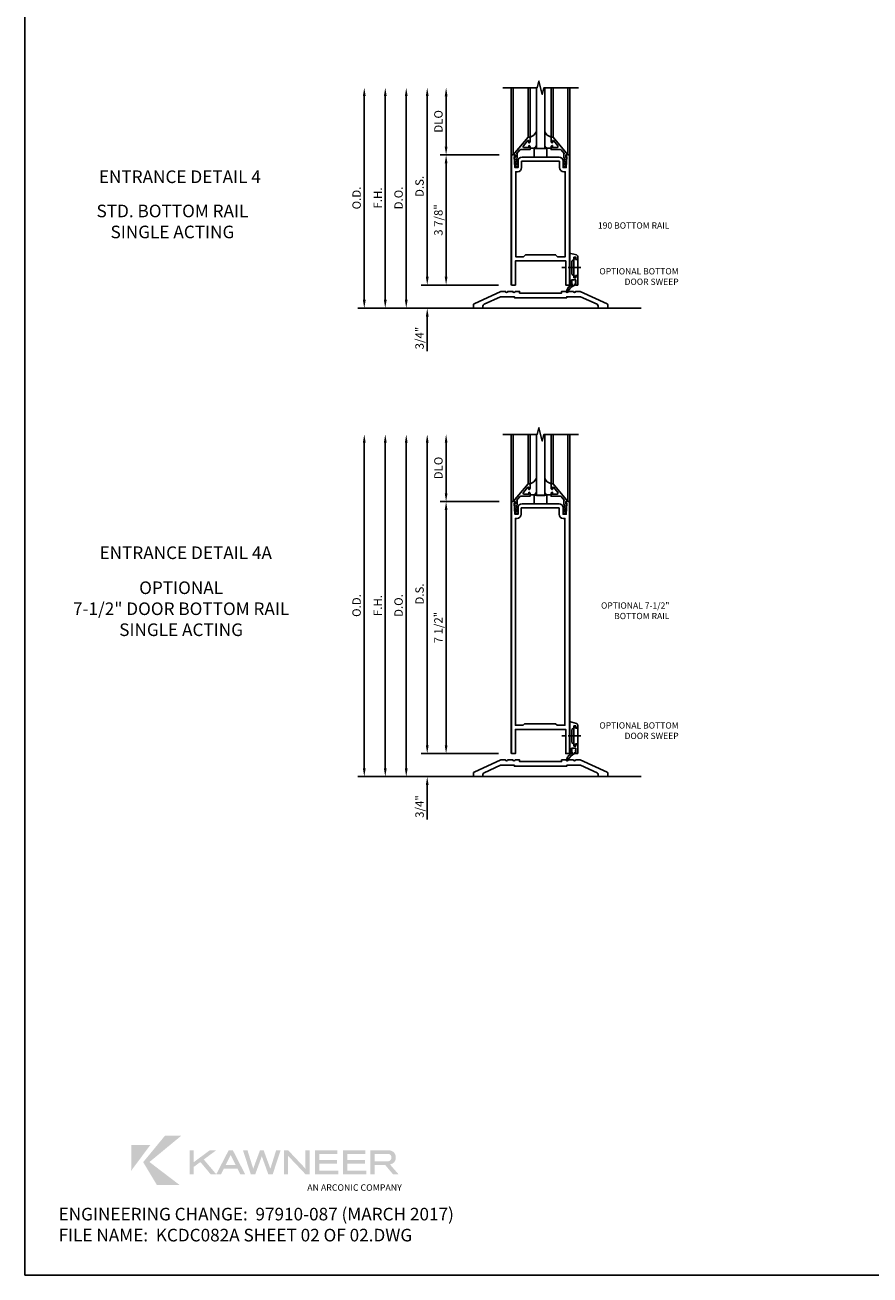
# Model space of a CAD drawing. Extents: x -2 to 114, y 0 to 73.
# Drawn here: x -2 to 23, y 0 to 37 of the extents above; entities that cross this region are included whole.
import ezdxf
from ezdxf.enums import TextEntityAlignment as Align

# ---------------------------------------------------------------- set-up
doc = ezdxf.new("R2010")
doc.units = 0
doc.header["$LTSCALE"] = 0.5
doc.header["$MEASUREMENT"] = 0
doc.linetypes.add('CENTER', pattern=[2, 1.25, -0.25, 0.25, -0.25])
doc.linetypes.add('CENTER2', pattern=[1.125, 0.75, -0.125, 0.125, -0.125])
doc.layers.get('0').update_dxf_attribs({"color": 4, "linetype": 'CONTINUOUS'})
for name, color, linetype in [('CENTER', 1, 'CENTER'), ('DIME', 2, 'CONTINUOUS'), ('FORMAT', 7, 'CONTINUOUS'), ('Kawneer Logo-English', 7, 'CONTINUOUS'), ('TEXT', 3, 'CONTINUOUS')]:
    doc.layers.add(name, color=color, linetype=linetype)
doc.styles.get("Standard").update_dxf_attribs({"font": 'arial.ttf'})
doc.dimstyles.new('EXT_ON-OFF', dxfattribs={"dimscale": 2, "dimtxt": 0.125, "dimasz": 0.125, "dimexe": 0.09, "dimexo": 0.1875, "dimgap": 0.05, "dimtad": 3, "dimdec": 3, "dimzin": 3, "dimdsep": 46, "dimlunit": 5, "dimtxsty": 'Standard', "dimcen": 0, "dimse2": 1, "dimazin": 0, "dimtfac": 1, "dimtdec": 3, "dimtofl": 0, "dimtmove": 0, "dimatfit": 0, "dimfxl": 0, "dimfrac": 2, "dimtolj": 1, "dimtzin": 3, "dimarcsym": 0})
doc.dimstyles.new('EXT_ON-ON', dxfattribs={"dimscale": 2, "dimtxt": 0.125, "dimasz": 0.125, "dimexe": 0.09, "dimexo": 0.1875, "dimgap": 0.05, "dimtad": 3, "dimdec": 3, "dimzin": 3, "dimdsep": 46, "dimlunit": 5, "dimtxsty": 'Standard', "dimcen": 0, "dimazin": 0, "dimtfac": 1, "dimtdec": 3, "dimtofl": 0, "dimtmove": 0, "dimatfit": 0, "dimfxl": 0, "dimfrac": 2, "dimtolj": 1, "dimtzin": 3, "dimarcsym": 0})

# ---------------------------------------------------------------- blocks, each defined once
blk = doc.blocks.new('B027555')
for p, q in [((-0.1875, 0.25), (-0.1875, 0)), ((0.1875, 0.25), (-0.1875, 0.25)), ((-0.1875, 0), (0.1875, 0)), ((0.1875, 0), (0.1875, 0.25))]:
    blk.add_line(p, q)
blk = doc.blocks.new('B200030')
for points in [[(0.112, -3.875), (0, -3.875), (0, 0), (0.112, 0), (0.112, -0.05), (0.08, -0.05), (0.09625, -0.374), (0.19, -0.374), (0.19, -0.1875, -0.41421356), (0.315, -0.0625), (1.409, -0.0625, -0.41421356), (1.534, -0.1875), (1.534, -0.374), (1.62775, -0.374), (1.644, -0.05), (1.612, -0.05), (1.612, 0), (1.724, 0), (1.724, -3.875), (1.612, -3.875), (1.612, -3.15625), (0.112, -3.15625)], [(0.354, -3.03125), (0.125, -3.03125), (0.125, -0.499), (0.174, -0.499, 0.41421356), (0.299, -0.374), (0.299, -0.1875), (1.425, -0.1875), (1.425, -0.374, 0.41421356), (1.55, -0.499), (1.599, -0.499), (1.599, -3.03125), (1.37, -3.03125), (1.3075, -2.96875), (0.4165, -2.96875)]]:
    blk.add_lwpolyline(points, format="xyb", close=True)
blk = doc.blocks.new('B200041')
blk.add_lwpolyline([(0.058, 0, 0.185499), (0.043, 0.039), (0.134, 0.148, -0.221695), (0.159, 0.159), (0.437, 0.159), (0.437, 0.245, 0.414214), (0.405, 0.277), (0.397, 0.277), (0.397, 0.218), (0.262, 0.218, -0.63707), (0.238, 0.271), (0.369, 0.428, -0.700208), (0.397, 0.417), (0.397, 0.361), (0.405, 0.361, 0.414214), (0.437, 0.393), (0.437, 0.53), (0.379, 0.53), (-0.062, 0.004, 0.63707), (-0.06, 0), (0, 0), (0, -0.067), (-0.023, -0.064), (-0.023, -0.084), (0.026, -0.356), (0.073, -0.356, 0.414214), (0.078, -0.351), (0.078, -0.311, 0.414214), (0.073, -0.306), (0.068, -0.306), (0.033, -0.112, 0.247203), (0.058, -0.064)], format="xyb", close=True)
blk = doc.blocks.new('GT20001')
for p, q in [((-0.063, -0.002), (-0.063, -2)), ((0.536, -0.203), (0.457, -0.203)), ((0.875, -0.187), (0.625, -0.187)), ((0.625, -2), (0.625, -0.187)), ((0.875, -2), (0.875, -0.187)), ((0.964, -0.203), (1.043, -0.203)), ((1.563, -0.002), (1.563, -2)), ((0.379, -0.53), (0.379, -2)), ((0.437, -2), (0.437, -0.53)), ((1.063, -2), (1.063, -0.529)), ((1.121, -0.53), (1.121, -2))]:
    blk.add_line(p, q)
for centre, radius, start, end in [((0.457, -0.223), 0.02, 90.0301, 180), ((0.536, -0.292), 0.0891, 0, 90), ((0.964, -0.292), 0.0891, 90, 180), ((1.043, -0.223), 0.02, 0, 89.9699), ((0.347, -0.82), 0.305, 24.1985, 72.6703), ((1.153, -0.82), 0.305, 107.3297, 155.8015)]:
    blk.add_arc(centre, radius, start, end)
at = {"xscale": -1, "rotation": 180}
blk.add_blockref('B200041', (0, 0), dxfattribs=at)
at = {"rotation": 180}
blk.add_blockref('B200041', (1.5, 0), dxfattribs=at)
blk = doc.blocks.new('*D91')
at = {"layer": 'DIME', "color": 0, "lineweight": -2}
for p, q in [((-2.5, 0.938), (-2.5, 1.188)), ((-0.375, 0.688), (-2.68, 0.688)), ((-4.188, 0), (-2.32, 0)), ((-2.5, -0.25), (-2.5, -1.278))]:
    blk.add_line(p, q, dxfattribs=at)
at = {"layer": 'DIME', "color": 0}
for points in [[(-2.542, 0.938), (-2.458, 0.938), (-2.5, 0.688)], [(-2.542, -0.25), (-2.458, -0.25), (-2.5, 0)]]:
    blk.add_solid(points, dxfattribs=at)
at = {"layer": 'DIME', "color": 0, "insert": (-2.729, -0.889), "char_height": 0.25, "attachment_point": 5, "rotation": 90}
blk.add_mtext('\\A1;3/4"', dxfattribs=at)
blk = doc.blocks.new('*D92')
at = {"layer": 'DIME', "color": 0, "lineweight": -2}
for p, q in [((-1.938, 4.812), (-1.938, 6.312)), ((-0.362, 4.562), (-2.118, 4.562))]:
    blk.add_line(p, q, dxfattribs=at)
at = {"layer": 'DIME', "color": 0}
for points in [[(-1.979, 6.312), (-1.896, 6.312), (-1.938, 6.562)], [(-1.979, 4.812), (-1.896, 4.812), (-1.938, 4.562)]]:
    blk.add_solid(points, dxfattribs=at)
at = {"layer": 'DIME', "color": 0, "insert": (-2.167, 5.562), "char_height": 0.25, "attachment_point": 5, "rotation": 90}
blk.add_mtext('\\A1;DLO', dxfattribs=at)
blk = doc.blocks.new('*D93')
at = {"layer": 'DIME', "color": 0, "lineweight": -2}
for p, q in [((-0.362, 4.562), (-2.118, 4.562)), ((-1.938, 0.938), (-1.938, 4.312)), ((-0.375, 0.688), (-2.118, 0.688))]:
    blk.add_line(p, q, dxfattribs=at)
at = {"layer": 'DIME', "color": 0}
for points in [[(-1.979, 4.312), (-1.896, 4.312), (-1.938, 4.562)], [(-1.979, 0.938), (-1.896, 0.938), (-1.938, 0.688)]]:
    blk.add_solid(points, dxfattribs=at)
at = {"layer": 'DIME', "color": 0, "insert": (-2.167, 2.625), "char_height": 0.25, "attachment_point": 5, "rotation": 90}
blk.add_mtext('\\A1;3 7/8"', dxfattribs=at)
blk = doc.blocks.new('*D94')
at = {"layer": 'DIME', "color": 0, "lineweight": -2}
for p, q in [((-2.5, 0.938), (-2.5, 6.313)), ((-0.375, 0.688), (-2.68, 0.688))]:
    blk.add_line(p, q, dxfattribs=at)
at = {"layer": 'DIME', "color": 0}
for points in [[(-2.542, 6.313), (-2.458, 6.313), (-2.5, 6.563)], [(-2.542, 0.938), (-2.458, 0.938), (-2.5, 0.688)]]:
    blk.add_solid(points, dxfattribs=at)
at = {"layer": 'DIME', "color": 0, "insert": (-2.729, 3.625), "char_height": 0.25, "attachment_point": 5, "rotation": 90}
blk.add_mtext('\\A1;D.S.', dxfattribs=at)
blk = doc.blocks.new('*D95')
at = {"layer": 'DIME', "color": 0, "lineweight": -2}
for p, q in [((-3.125, 0.25), (-3.125, 6.313)), ((-4.188, 0), (-2.945, 0))]:
    blk.add_line(p, q, dxfattribs=at)
at = {"layer": 'DIME', "color": 0}
for points in [[(-3.167, 6.313), (-3.083, 6.313), (-3.125, 6.563)], [(-3.167, 0.25), (-3.083, 0.25), (-3.125, 0)]]:
    blk.add_solid(points, dxfattribs=at)
at = {"layer": 'DIME', "color": 0, "insert": (-3.354, 3.281), "char_height": 0.25, "attachment_point": 5, "rotation": 90}
blk.add_mtext('\\A1;D.O.', dxfattribs=at)
blk = doc.blocks.new('*D96')
at = {"layer": 'DIME', "color": 0, "lineweight": -2}
for p, q in [((-3.75, 0.25), (-3.75, 6.313)), ((-4.188, 0), (-3.57, 0))]:
    blk.add_line(p, q, dxfattribs=at)
at = {"layer": 'DIME', "color": 0}
for points in [[(-3.792, 6.313), (-3.708, 6.313), (-3.75, 6.563)], [(-3.792, 0.25), (-3.708, 0.25), (-3.75, 0)]]:
    blk.add_solid(points, dxfattribs=at)
at = {"layer": 'DIME', "color": 0, "insert": (-3.975, 3.281), "char_height": 0.25, "attachment_point": 5, "rotation": 90}
blk.add_mtext('\\A1;F.H.', dxfattribs=at)
blk = doc.blocks.new('*D90')
at = {"layer": 'DIME', "color": 0, "lineweight": -2}
for p, q in [((-4.375, 0.25), (-4.375, 6.313)), ((-4.188, 0), (-4.195, 0))]:
    blk.add_line(p, q, dxfattribs=at)
at = {"layer": 'DIME', "color": 0}
for points in [[(-4.417, 6.313), (-4.333, 6.313), (-4.375, 6.563)], [(-4.417, 0.25), (-4.333, 0.25), (-4.375, 0)]]:
    blk.add_solid(points, dxfattribs=at)
at = {"layer": 'DIME', "color": 0, "insert": (-4.604, 3.281), "char_height": 0.25, "attachment_point": 5, "rotation": 90}
blk.add_mtext('\\A1;O.D.', dxfattribs=at)
blk = doc.blocks.new('B027406')
for p, q in [((0, 0.952), (0.204, 0.897)), ((0, 0.952), (0, 0)), ((0.125, 0.765), (0.07, 0.717)), ((0.125, 0.828), (0.188, 0.828)), ((0.125, 0.828), (0.125, 0.765)), ((0.188, 0.828), (0.188, 0.796)), ((0.219, 0.765), (0.25, 0.765)), ((0.25, 0.837), (0.25, 0.765)), ((0.07, 0.717), (0.07, 0.329)), ((0, 0), (0.054, 0)), ((0.06, 0.157), (0.19, 0.157)), ((0.06, 0.157), (0.06, 0.022)), ((0.06, 0.157), (0.06, 0.022)), ((0.06, 0.022), (0.08, 0.022)), ((0.125, 0.281), (0.07, 0.329)), ((0.125, 0.219), (0.125, 0.281)), ((0.125, 0.219), (0.188, 0.219)), ((0.17, 0.022), (0.19, 0.022)), ((0.188, 0.219), (0.188, 0.25)), ((0.19, 0.157), (0.19, 0.022)), ((0.196, 0), (0.25, 0)), ((0.219, 0.281), (0.25, 0.281)), ((0.25, 0.281), (0.25, 0))]:
    blk.add_line(p, q)
for centre, radius, start, end in [((0.219, 0.796), 0.0312, 180, 270), ((0.188, 0.837), 0.0625, 0, 75), ((0.054, 0.026), 0.026, 270, 351.1501), ((0.196, 0.026), 0.026, 188.8499, 270), ((0.219, 0.25), 0.0312, 90, 180)]:
    blk.add_arc(centre, radius, start, end)
blk = doc.blocks.new('B200429')
for p, q in [((0.055, -0.26925), (0.055, 0.2705)), ((0.109, 0.235), (0.109, 0.2705)), ((0.109, 0.235), (0.18, 0.235)), ((0.18, -0.235), (0.18, 0.235)), ((0.109, -0.235), (0.18, -0.235)), ((0.109, -0.26925), (0.109, -0.235))]:
    blk.add_line(p, q)
for centre, start, end in [((0.082, 0.2705), 0, 180), ((0.082, -0.26925), 180, 0)]:
    blk.add_arc(centre, 0.027, start, end)
blk = doc.blocks.new('B027407')
blk.add_blockref('B200429', (0.07, 0.52325))
blk = doc.blocks.new('B200034')
for points in [[(0.315, -0.0625), (1.409, -0.0625, -0.41421356), (1.534, -0.1875), (1.534, -0.374), (1.62775, -0.374), (1.644, -0.05), (1.612, -0.05), (1.612, 0), (1.724, 0), (1.724, -7.5), (1.612, -7.5), (1.612, -6.78125), (0.112, -6.78125), (0.112, -7.5), (0, -7.5), (0, 0), (0.112, 0), (0.112, -0.05), (0.08, -0.05), (0.09625, -0.374), (0.19, -0.374), (0.19, -0.1875, -0.41421356)], [(0.341, -6.657), (0.388, -6.61), (1.31, -6.61), (1.357, -6.657), (1.586, -6.657), (1.586, -0.49895), (1.537, -0.49895, -0.41421356), (1.412, -0.37395), (1.412, -0.18695), (0.286, -0.18695), (0.286, -0.37395, -0.41421356), (0.161, -0.49895), (0.112, -0.49895), (0.112, -6.657)]]:
    blk.add_lwpolyline(points, format="xyb", close=True)
blk = doc.blocks.new('*D97')
at = {"layer": 'DIME', "color": 0, "lineweight": -2}
for p, q in [((-2.5, 0.937), (-2.5, 1.187)), ((-0.375, 0.687), (-2.68, 0.687)), ((-4.188, 0), (-2.32, 0)), ((-2.5, -0.25), (-2.5, -1.278))]:
    blk.add_line(p, q, dxfattribs=at)
at = {"layer": 'DIME', "color": 0}
for points in [[(-2.542, 0.937), (-2.458, 0.937), (-2.5, 0.687)], [(-2.542, -0.25), (-2.458, -0.25), (-2.5, 0)]]:
    blk.add_solid(points, dxfattribs=at)
at = {"layer": 'DIME', "color": 0, "insert": (-2.729, -0.889), "char_height": 0.25, "attachment_point": 5, "rotation": 90}
blk.add_mtext('\\A1;3/4"', dxfattribs=at)
blk = doc.blocks.new('*D98')
at = {"layer": 'DIME', "color": 0, "lineweight": -2}
for p, q in [((-1.938, 8.438), (-1.938, 9.938)), ((-0.362, 8.188), (-2.118, 8.188))]:
    blk.add_line(p, q, dxfattribs=at)
at = {"layer": 'DIME', "color": 0}
for points in [[(-1.979, 9.938), (-1.896, 9.938), (-1.938, 10.188)], [(-1.979, 8.438), (-1.896, 8.438), (-1.938, 8.188)]]:
    blk.add_solid(points, dxfattribs=at)
at = {"layer": 'DIME', "color": 0, "insert": (-2.167, 9.188), "char_height": 0.25, "attachment_point": 5, "rotation": 90}
blk.add_mtext('\\A1;DLO', dxfattribs=at)
blk = doc.blocks.new('*D99')
at = {"layer": 'DIME', "color": 0, "lineweight": -2}
for p, q in [((-0.362, 8.188), (-2.118, 8.188)), ((-1.938, 0.937), (-1.938, 7.938)), ((-0.375, 0.687), (-2.118, 0.687))]:
    blk.add_line(p, q, dxfattribs=at)
at = {"layer": 'DIME', "color": 0}
for points in [[(-1.979, 7.938), (-1.896, 7.938), (-1.938, 8.188)], [(-1.979, 0.937), (-1.896, 0.937), (-1.938, 0.687)]]:
    blk.add_solid(points, dxfattribs=at)
at = {"layer": 'DIME', "color": 0, "insert": (-2.167, 4.438), "char_height": 0.25, "attachment_point": 5, "rotation": 90}
blk.add_mtext('\\A1;7 1/2"', dxfattribs=at)
blk = doc.blocks.new('*D100')
at = {"layer": 'DIME', "color": 0, "lineweight": -2}
for p, q in [((-2.5, 0.937), (-2.5, 9.938)), ((-0.375, 0.687), (-2.68, 0.687))]:
    blk.add_line(p, q, dxfattribs=at)
at = {"layer": 'DIME', "color": 0}
for points in [[(-2.542, 9.938), (-2.458, 9.938), (-2.5, 10.188)], [(-2.542, 0.937), (-2.458, 0.937), (-2.5, 0.687)]]:
    blk.add_solid(points, dxfattribs=at)
at = {"layer": 'DIME', "color": 0, "insert": (-2.729, 5.437), "char_height": 0.25, "attachment_point": 5, "rotation": 90}
blk.add_mtext('\\A1;D.S.', dxfattribs=at)
blk = doc.blocks.new('*D101')
at = {"layer": 'DIME', "color": 0, "lineweight": -2}
for p, q in [((-3.125, 0.25), (-3.125, 9.938)), ((-4.188, 0), (-2.945, 0))]:
    blk.add_line(p, q, dxfattribs=at)
at = {"layer": 'DIME', "color": 0}
for points in [[(-3.167, 9.938), (-3.083, 9.938), (-3.125, 10.188)], [(-3.167, 0.25), (-3.083, 0.25), (-3.125, 0)]]:
    blk.add_solid(points, dxfattribs=at)
at = {"layer": 'DIME', "color": 0, "insert": (-3.354, 5.094), "char_height": 0.25, "attachment_point": 5, "rotation": 90}
blk.add_mtext('\\A1;D.O.', dxfattribs=at)
blk = doc.blocks.new('*D102')
at = {"layer": 'DIME', "color": 0, "lineweight": -2}
for p, q in [((-3.75, 0.25), (-3.75, 9.938)), ((-4.188, 0), (-3.57, 0))]:
    blk.add_line(p, q, dxfattribs=at)
at = {"layer": 'DIME', "color": 0}
for points in [[(-3.792, 9.938), (-3.708, 9.938), (-3.75, 10.188)], [(-3.792, 0.25), (-3.708, 0.25), (-3.75, 0)]]:
    blk.add_solid(points, dxfattribs=at)
at = {"layer": 'DIME', "color": 0, "insert": (-3.975, 5.094), "char_height": 0.25, "attachment_point": 5, "rotation": 90}
blk.add_mtext('\\A1;F.H.', dxfattribs=at)
blk = doc.blocks.new('*D103')
at = {"layer": 'DIME', "color": 0, "lineweight": -2}
for p, q in [((-4.375, 0.25), (-4.375, 9.938)), ((-4.188, 0), (-4.195, 0))]:
    blk.add_line(p, q, dxfattribs=at)
at = {"layer": 'DIME', "color": 0}
for points in [[(-4.417, 9.938), (-4.333, 9.938), (-4.375, 10.188)], [(-4.417, 0.25), (-4.333, 0.25), (-4.375, 0)]]:
    blk.add_solid(points, dxfattribs=at)
at = {"layer": 'DIME', "color": 0, "insert": (-4.604, 5.094), "char_height": 0.25, "attachment_point": 5, "rotation": 90}
blk.add_mtext('\\A1;O.D.', dxfattribs=at)
blk = doc.blocks.new('Kawneer Logo English')
at = {"layer": 'Kawneer Logo-English'}
for points in [[(0.2706, 0.0336), (0.2688, 0.035), (0.2633, 0.0391), (0.255, 0.0454), (0.2442, 0.0536), (0.2314, 0.0633), (0.2173, 0.0741), (0.202, 0.0857), (0.1863, 0.0976), (0.1706, 0.1096), (0.1553, 0.1211), (0.1411, 0.132), (0.1285, 0.1417), (0.1176, 0.15), (0.1094, 0.1563), (0.1041, 0.1604), (0.1023, 0.1619), (0.1044, 0.1637), (0.1101, 0.1683), (0.1189, 0.1757), (0.1304, 0.1851), (0.1439, 0.1963), (0.159, 0.2087), (0.1751, 0.2221), (0.1917, 0.2359), (0.2083, 0.2496), (0.2244, 0.2628), (0.2395, 0.2753), (0.253, 0.2864), (0.2644, 0.2959), (0.2731, 0.3031), (0.2788, 0.3078), (0.2808, 0.3095), (0.2799, 0.3095), (0.277, 0.3096), (0.2725, 0.3096), (0.2666, 0.3096), (0.2597, 0.3096), (0.252, 0.3096), (0.2438, 0.3096), (0.2352, 0.3096), (0.2267, 0.3096), (0.2184, 0.3095), (0.2106, 0.3095), (0.2037, 0.3095), (0.1979, 0.3095), (0.1933, 0.3095), (0.1904, 0.3095), (0.1894, 0.3095), (0.188, 0.3078), (0.1841, 0.303), (0.1781, 0.2958), (0.1702, 0.2862), (0.161, 0.2751), (0.1507, 0.2625), (0.1396, 0.2491), (0.1283, 0.2352), (0.1169, 0.2214), (0.1059, 0.208), (0.0955, 0.1955), (0.0863, 0.1843), (0.0785, 0.1748), (0.0724, 0.1675), (0.0686, 0.1627), (0.0672, 0.1612), (0.068, 0.1597), (0.0704, 0.1556), (0.0743, 0.1493), (0.0791, 0.1412), (0.0849, 0.1315), (0.0913, 0.1208), (0.0982, 0.1092), (0.1053, 0.0973), (0.1124, 0.0855), (0.1193, 0.0739), (0.1257, 0.0632), (0.1315, 0.0535), (0.1364, 0.0454), (0.1402, 0.0391), (0.1426, 0.035), (0.1435, 0.0336)], [(0.0002, 0.2564), (0, 0.1137), (0.0012, 0.1153), (0.0046, 0.1197), (0.0099, 0.1268), (0.0167, 0.136), (0.0248, 0.1468), (0.0339, 0.1588), (0.0435, 0.1717), (0.0535, 0.185), (0.0634, 0.1984), (0.073, 0.2112), (0.0821, 0.2234), (0.0902, 0.2342), (0.097, 0.2433), (0.1022, 0.2503), (0.1057, 0.2549), (0.1069, 0.2565)], [(0.8092, 0.2278), (0.7789, 0.1309), (0.7782, 0.1288), (0.7776, 0.127), (0.7771, 0.1253), (0.7767, 0.1238), (0.7764, 0.1249), (0.7761, 0.126), (0.7759, 0.1268), (0.7758, 0.1272), (0.7756, 0.128), (0.7751, 0.1292), (0.774, 0.1323), (0.7721, 0.1373), (0.7698, 0.1436), (0.7671, 0.1512), (0.764, 0.1596), (0.7606, 0.1686), (0.7573, 0.1779), (0.7539, 0.1872), (0.7506, 0.1962), (0.7475, 0.2046), (0.7448, 0.2122), (0.7424, 0.2185), (0.7406, 0.2235), (0.7395, 0.2266), (0.7391, 0.2278), (0.7191, 0.2278), (0.6843, 0.1336), (0.6832, 0.1306), (0.6824, 0.1282), (0.6817, 0.1261), (0.6812, 0.1241), (0.6809, 0.1251), (0.6805, 0.1262), (0.6802, 0.1273), (0.6799, 0.1287), (0.6795, 0.1298), (0.6785, 0.1329), (0.677, 0.1378), (0.675, 0.1442), (0.6726, 0.1516), (0.67, 0.16), (0.6672, 0.169), (0.6643, 0.1782), (0.6614, 0.1875), (0.6586, 0.1964), (0.656, 0.2047), (0.6536, 0.2123), (0.6516, 0.2186), (0.6501, 0.2235), (0.6491, 0.2266), (0.6488, 0.2278), (0.6238, 0.2278), (0.6676, 0.0927), (0.6923, 0.0927), (0.726, 0.1855), (0.727, 0.1883), (0.7278, 0.1906), (0.7285, 0.1928), (0.729, 0.1947), (0.7299, 0.1922), (0.7307, 0.1894), (0.7318, 0.1863), (0.7331, 0.1827), (0.7655, 0.0927), (0.7896, 0.0927), (0.8341, 0.2278), (0.8306, 0.2278)], [(0.9726, 0.2278), (0.9726, 0.1355), (0.973, 0.1265), (0.973, 0.1255), (0.9731, 0.1238), (0.9717, 0.1254), (0.9711, 0.1263), (0.9642, 0.1339), (0.8756, 0.2278), (0.853, 0.2278), (0.853, 0.0927), (0.8757, 0.0927), (0.8757, 0.1928), (0.8757, 0.1931), (0.8756, 0.194), (0.8755, 0.1953), (0.8754, 0.1968), (0.8756, 0.1965), (0.8757, 0.1963), (0.8765, 0.1955), (0.8782, 0.1936), (0.8798, 0.1918), (0.8805, 0.1909), (0.8816, 0.1898), (0.8845, 0.1867), (0.8892, 0.1819), (0.8952, 0.1756), (0.9021, 0.1681), (0.91, 0.1598), (0.9184, 0.151), (0.9272, 0.1418), (0.9358, 0.1326), (0.9442, 0.1237), (0.9521, 0.1154), (0.9591, 0.108), (0.965, 0.1017), (0.9696, 0.0969), (0.9726, 0.0938), (0.9736, 0.0927), (0.9952, 0.0927), (0.9952, 0.2278), (0.9927, 0.2278)], [(1.0494, 0.1526), (1.0512, 0.1526), (1.0549, 0.1526), (1.0602, 0.1526), (1.0668, 0.1526), (1.0744, 0.1526), (1.0827, 0.1526), (1.0915, 0.1526), (1.1006, 0.1526), (1.1095, 0.1526), (1.1182, 0.1526), (1.1262, 0.1526), (1.1334, 0.1526), (1.1396, 0.1526), (1.1442, 0.1526), (1.1472, 0.1526), (1.1482, 0.1526), (1.1482, 0.173), (1.1472, 0.173), (1.1442, 0.173), (1.1396, 0.173), (1.1335, 0.173), (1.1262, 0.173), (1.1182, 0.173), (1.1095, 0.173), (1.1006, 0.173), (1.0915, 0.173), (1.0827, 0.173), (1.0744, 0.173), (1.0668, 0.173), (1.0602, 0.173), (1.0549, 0.173), (1.0512, 0.173), (1.0494, 0.173), (1.0494, 0.1754), (1.0494, 0.1794), (1.0494, 0.1844), (1.0494, 0.1899), (1.0494, 0.1953), (1.0494, 0.2003), (1.0494, 0.2043), (1.0494, 0.2067), (1.0512, 0.2067), (1.055, 0.2067), (1.0605, 0.2067), (1.0672, 0.2067), (1.075, 0.2067), (1.0835, 0.2067), (1.0925, 0.2067), (1.1019, 0.2067), (1.1111, 0.2067), (1.12, 0.2067), (1.1283, 0.2067), (1.1356, 0.2067), (1.1419, 0.2067), (1.1466, 0.2067), (1.1497, 0.2067), (1.1508, 0.2067), (1.1508, 0.2278), (1.1483, 0.2278), (1.0259, 0.2278), (1.0259, 0.0927), (1.1556, 0.0927), (1.1556, 0.1137), (1.1545, 0.1137), (1.1512, 0.1137), (1.1462, 0.1137), (1.1397, 0.1137), (1.1319, 0.1137), (1.1232, 0.1137), (1.1139, 0.1137), (1.1043, 0.1137), (1.0945, 0.1137), (1.0851, 0.1137), (1.0761, 0.1137), (1.0679, 0.1137), (1.0609, 0.1137), (1.0552, 0.1137), (1.0513, 0.1137), (1.0494, 0.1137), (1.0494, 0.1164), (1.0494, 0.1209), (1.0494, 0.1267), (1.0494, 0.1331), (1.0494, 0.1395), (1.0494, 0.1453), (1.0494, 0.1499)], [(1.2056, 0.1526), (1.2075, 0.1526), (1.2112, 0.1526), (1.2165, 0.1526), (1.223, 0.1526), (1.2306, 0.1526), (1.239, 0.1526), (1.2478, 0.1526), (1.2568, 0.1526), (1.2658, 0.1526), (1.2744, 0.1526), (1.2826, 0.1526), (1.2897, 0.1526), (1.2958, 0.1526), (1.3005, 0.1526), (1.3035, 0.1526), (1.3045, 0.1526), (1.3045, 0.173), (1.3035, 0.173), (1.3005, 0.173), (1.2958, 0.173), (1.2897, 0.173), (1.2826, 0.173), (1.2744, 0.173), (1.2658, 0.173), (1.2568, 0.173), (1.2478, 0.173), (1.239, 0.173), (1.2306, 0.173), (1.223, 0.173), (1.2165, 0.173), (1.2112, 0.173), (1.2075, 0.173), (1.2056, 0.173), (1.2056, 0.1754), (1.2056, 0.1794), (1.2056, 0.1844), (1.2056, 0.1899), (1.2056, 0.1953), (1.2056, 0.2003), (1.2056, 0.2043), (1.2056, 0.2067), (1.2075, 0.2067), (1.2113, 0.2067), (1.2167, 0.2067), (1.2234, 0.2067), (1.2313, 0.2067), (1.2397, 0.2067), (1.2489, 0.2067), (1.2581, 0.2067), (1.2674, 0.2067), (1.2762, 0.2067), (1.2845, 0.2067), (1.2919, 0.2067), (1.2981, 0.2067), (1.3029, 0.2067), (1.306, 0.2067), (1.3071, 0.2067), (1.3071, 0.2278), (1.3046, 0.2278), (1.1822, 0.2278), (1.1822, 0.0927), (1.3119, 0.0927), (1.3119, 0.1137), (1.3107, 0.1137), (1.3075, 0.1137), (1.3024, 0.1137), (1.2959, 0.1137), (1.2882, 0.1137), (1.2795, 0.1137), (1.2702, 0.1137), (1.2605, 0.1137), (1.2508, 0.1137), (1.2413, 0.1137), (1.2324, 0.1137), (1.2242, 0.1137), (1.2172, 0.1137), (1.2115, 0.1137), (1.2076, 0.1137), (1.2056, 0.1137), (1.2056, 0.1164), (1.2056, 0.1209), (1.2056, 0.1267), (1.2056, 0.1331), (1.2056, 0.1395), (1.2056, 0.1453), (1.2056, 0.1499)]]:
    blk.add_hatch(color=256, dxfattribs=at).paths.add_polyline_path(points)
h = blk.add_hatch(color=256, dxfattribs=at)
h.paths.add_polyline_path([(0.527, 0.1446), (0.529, 0.1487), (0.5323, 0.1552), (0.5365, 0.1634), (0.541, 0.1723), (0.5453, 0.1808), (0.5491, 0.1882), (0.5516, 0.1932), (0.5526, 0.1952), (0.5528, 0.1958), (0.5534, 0.1971), (0.5542, 0.199), (0.555, 0.2013), (0.5555, 0.2001), (0.5561, 0.1989), (0.5567, 0.1975), (0.5575, 0.1959), (0.5583, 0.1943), (0.5606, 0.1896), (0.564, 0.1829), (0.568, 0.1749), (0.5724, 0.1662), (0.5766, 0.1578), (0.5803, 0.1503), (0.5831, 0.1446), (0.5791, 0.1446), (0.5725, 0.1446), (0.5642, 0.1446), (0.555, 0.1446), (0.5459, 0.1446), (0.5376, 0.1446), (0.5311, 0.1446)], flags=16)
h.paths.add_polyline_path([(0.5657, 0.2278), (0.5444, 0.2278), (0.4748, 0.0934), (0.473, 0.0956), (0.47, 0.0991), (0.4661, 0.1037), (0.4616, 0.1091), (0.4563, 0.1153), (0.4507, 0.122), (0.4448, 0.1291), (0.4387, 0.1362), (0.4327, 0.1433), (0.4269, 0.1502), (0.4215, 0.1567), (0.4165, 0.1626), (0.4123, 0.1675), (0.4089, 0.1715), (0.4065, 0.1744), (0.4053, 0.1758), (0.4067, 0.1769), (0.4094, 0.1789), (0.4132, 0.1817), (0.4179, 0.1852), (0.4232, 0.1891), (0.4291, 0.1935), (0.4353, 0.1982), (0.4416, 0.2029), (0.4479, 0.2076), (0.454, 0.2121), (0.4596, 0.2163), (0.4646, 0.22), (0.4689, 0.2232), (0.4721, 0.2256), (0.4743, 0.2272), (0.475, 0.2278), (0.4674, 0.2278), (0.4396, 0.2278), (0.4386, 0.227), (0.4359, 0.2251), (0.4318, 0.2221), (0.4264, 0.2181), (0.4201, 0.2133), (0.4129, 0.208), (0.4051, 0.2023), (0.397, 0.1963), (0.3889, 0.1904), (0.3809, 0.1845), (0.3733, 0.1788), (0.3663, 0.1737), (0.3602, 0.1691), (0.355, 0.1654), (0.3513, 0.1626), (0.3491, 0.161), (0.3491, 0.1631), (0.3491, 0.1663), (0.3491, 0.1703), (0.3491, 0.175), (0.3491, 0.1802), (0.3491, 0.1858), (0.3491, 0.1917), (0.3491, 0.1975), (0.3491, 0.2033), (0.3491, 0.2088), (0.3491, 0.214), (0.3491, 0.2185), (0.3491, 0.2223), (0.3491, 0.2252), (0.3491, 0.2271), (0.3491, 0.2278), (0.3258, 0.2278), (0.3258, 0.0927), (0.3487, 0.0927), (0.3487, 0.0944), (0.3487, 0.0988), (0.3487, 0.1052), (0.3487, 0.1126), (0.3487, 0.12), (0.3487, 0.1267), (0.3487, 0.1318), (0.3487, 0.1343), (0.3507, 0.1357), (0.3549, 0.1388), (0.3605, 0.1429), (0.3669, 0.1476), (0.3733, 0.1523), (0.3792, 0.1566), (0.3837, 0.1599), (0.3862, 0.1618), (0.3873, 0.1604), (0.3895, 0.1578), (0.3925, 0.1542), (0.3965, 0.1495), (0.4009, 0.1443), (0.4058, 0.1384), (0.4109, 0.1322), (0.4162, 0.126), (0.4216, 0.1196), (0.4266, 0.1137), (0.4313, 0.108), (0.4355, 0.1029), (0.4391, 0.0987), (0.4418, 0.0955), (0.4436, 0.0934), (0.4442, 0.0927), (0.4743, 0.0927), (0.4754, 0.0927), (0.5008, 0.0927), (0.5015, 0.094), (0.5032, 0.0973), (0.5055, 0.1021), (0.5083, 0.1077), (0.5111, 0.1135), (0.5137, 0.1186), (0.5157, 0.1226), (0.5167, 0.1248), (0.518, 0.1248), (0.5207, 0.1248), (0.5246, 0.1248), (0.5296, 0.1248), (0.5353, 0.1248), (0.5415, 0.1248), (0.5482, 0.1248), (0.5551, 0.1248), (0.562, 0.1248), (0.5688, 0.1248), (0.575, 0.1248), (0.5807, 0.1248), (0.5856, 0.1248), (0.5896, 0.1248), (0.5923, 0.1248), (0.5936, 0.1248), (0.5946, 0.1226), (0.5966, 0.1186), (0.5992, 0.1135), (0.602, 0.1077), (0.6048, 0.1021), (0.6071, 0.0973), (0.6088, 0.094), (0.6094, 0.0927), (0.6364, 0.0927), (0.5672, 0.2278)])
h = blk.add_hatch(color=256, dxfattribs=at)
h.paths.add_polyline_path([(1.3584, 0.1651), (1.3584, 0.168), (1.3584, 0.1729), (1.3584, 0.1792), (1.3584, 0.1862), (1.3584, 0.1931), (1.3584, 0.1995), (1.3584, 0.2044), (1.3584, 0.2072), (1.3599, 0.2072), (1.3627, 0.2072), (1.3664, 0.2072), (1.3711, 0.2072), (1.3764, 0.2072), (1.3823, 0.2072), (1.3883, 0.2072), (1.3946, 0.2072), (1.4008, 0.2072), (1.4067, 0.2072), (1.4123, 0.2072), (1.4173, 0.2072), (1.4214, 0.2072), (1.4245, 0.2072), (1.4266, 0.2072), (1.4273, 0.2072), (1.431, 0.2071), (1.4343, 0.2069), (1.4359, 0.2067), (1.4374, 0.2064), (1.4389, 0.2061), (1.4404, 0.2056), (1.4417, 0.2051), (1.443, 0.2045), (1.4442, 0.2037), (1.4454, 0.2029), (1.4466, 0.2018), (1.4476, 0.2007), (1.4486, 0.1993), (1.4495, 0.1978), (1.4504, 0.1961), (1.4511, 0.1945), (1.4516, 0.193), (1.452, 0.1914), (1.4522, 0.19), (1.4524, 0.1887), (1.4524, 0.1875), (1.4525, 0.1863), (1.4524, 0.1845), (1.4522, 0.1828), (1.4519, 0.181), (1.4514, 0.1794), (1.4508, 0.1779), (1.4501, 0.1765), (1.4493, 0.1751), (1.4483, 0.1737), (1.447, 0.1723), (1.4457, 0.1711), (1.4443, 0.17), (1.4428, 0.169), (1.4412, 0.1682), (1.4396, 0.1675), (1.4379, 0.1669), (1.4361, 0.1665), (1.4342, 0.166), (1.4324, 0.1657), (1.4304, 0.1655), (1.4285, 0.1654), (1.4244, 0.1652), (1.4202, 0.1651), (1.4177, 0.1651), (1.4111, 0.1651), (1.4018, 0.1651), (1.391, 0.1651), (1.38, 0.1651), (1.37, 0.1651), (1.3623, 0.1651)], flags=16)
h.paths.add_polyline_path([(1.4438, 0.1486), (1.4469, 0.1492), (1.4495, 0.1499), (1.4519, 0.1506), (1.454, 0.1515), (1.4559, 0.1522), (1.4576, 0.153), (1.4591, 0.154), (1.4606, 0.1549), (1.4621, 0.1558), (1.4634, 0.1569), (1.4647, 0.158), (1.4659, 0.1591), (1.467, 0.1602), (1.468, 0.1613), (1.4689, 0.1626), (1.4699, 0.1637), (1.4706, 0.1649), (1.4715, 0.1662), (1.4721, 0.1674), (1.4728, 0.1686), (1.4733, 0.1699), (1.4738, 0.1711), (1.4743, 0.1724), (1.4747, 0.1737), (1.4754, 0.1761), (1.4758, 0.1785), (1.4762, 0.1808), (1.4765, 0.1831), (1.4766, 0.1851), (1.4767, 0.1871), (1.4766, 0.1889), (1.4765, 0.1906), (1.4764, 0.1924), (1.4761, 0.1941), (1.4758, 0.1958), (1.4756, 0.1974), (1.4751, 0.199), (1.4746, 0.2006), (1.4742, 0.2021), (1.4735, 0.2036), (1.473, 0.2051), (1.4722, 0.2065), (1.4715, 0.2079), (1.4706, 0.2092), (1.4698, 0.2105), (1.4689, 0.2118), (1.4679, 0.213), (1.4669, 0.2141), (1.4658, 0.2154), (1.4647, 0.2164), (1.4635, 0.2174), (1.4622, 0.2184), (1.461, 0.2194), (1.4596, 0.2203), (1.4583, 0.2211), (1.4568, 0.222), (1.4554, 0.2227), (1.4538, 0.2234), (1.4523, 0.224), (1.4507, 0.2246), (1.4491, 0.2251), (1.4473, 0.2256), (1.4452, 0.2262), (1.4433, 0.2265), (1.4411, 0.2269), (1.4389, 0.2272), (1.4364, 0.2274), (1.4335, 0.2276), (1.43, 0.2277), (1.4261, 0.2278), (1.426, 0.2278), (1.3349, 0.2278), (1.3349, 0.0927), (1.3586, 0.0927), (1.3586, 0.0947), (1.3586, 0.1001), (1.3586, 0.108), (1.3586, 0.117), (1.3586, 0.1263), (1.3586, 0.1348), (1.3586, 0.1413), (1.3586, 0.1448), (1.3623, 0.1448), (1.3694, 0.1448), (1.3787, 0.1448), (1.389, 0.1448), (1.3993, 0.1448), (1.4082, 0.1448), (1.4147, 0.1448), (1.4177, 0.1448), (1.4201, 0.142), (1.4252, 0.136), (1.4323, 0.1276), (1.4403, 0.1181), (1.4482, 0.1087), (1.455, 0.1006), (1.4599, 0.0948), (1.4618, 0.0927), (1.4925, 0.0927), (1.4907, 0.0948), (1.4856, 0.1005), (1.4785, 0.1088), (1.4701, 0.1183), (1.4615, 0.1282), (1.4536, 0.1373), (1.4474, 0.1445)])
at = {"layer": 'Kawneer Logo-English', "insert": (1.5101, 0.0373), "char_height": 0.036, "attachment_point": 3}
blk.add_mtext_dynamic_manual_height_columns('{\\fArial TUR|b0|i0|c0|p34;\\T1.05;AN ARCONIC COMPANY}', width=0.61259, gutter_width=1, heights=[0], dxfattribs=at)
blk = doc.blocks.new('S200BR02')
for p, q in [((0, 0.6875), (0, 6.5625)), ((1.75, 0.6875), (1.75, 6.5625)), ((-4.563, 0), (3.875, 0))]:
    blk.add_line(p, q)
blk.add_lwpolyline([(2, 6.5625), (0.975, 6.5625), (0.925, 6.3625), (0.825, 6.7625), (0.775, 6.5625), (-0.25, 6.5625)])
at = {"rotation": 180}
blk.add_blockref('GT20001', (1.625, 4.5625), dxfattribs=at)
for name, p in [('B200030', (0.013, 4.5625)), ('B027555', (0.875, 4.5))]:
    blk.add_blockref(name, p)
at = {"layer": 'DIME'}
for base, p1, text, picture, middle in [((-4.375, 6.5625), (-4.563, 0), 'O.D.', '*D90', (-4.6043, 3.2813)), ((-3.125, 6.5625), (-4.563, 0), 'D.O.', '*D95', (-3.3543, 3.2813)), ((-3.75, 6.5625), (-4.563, 0), 'F.H.', '*D96', (-3.975, 3.2813)), ((-2.5, 6.5625), (0, 0.6875), 'D.S.', '*D94', (-2.7293, 3.625)), ((-1.9375, 6.5625), (0.013, 4.5625), 'DLO', '*D92', (-2.1668, 5.5625))]:
    dim = blk.add_linear_dim(base=base, p1=p1, p2=(-0.25, 6.5625), angle=90, text=text, dimstyle='EXT_ON-OFF', override={"dimpost": '"'}, dxfattribs=at)
    dim.commit()
    dim.dimension.update_dxf_attribs({"geometry": picture, "text_midpoint": middle})
for base, p2, picture, middle in [((-1.9375, 4.5625), (0.013, 4.5625), '*D93', (-2.1668, 2.625)), ((-2.5, 0), (-4.5629943792, 0), '*D91', (-2.7293485675, -0.8892223738))]:
    dim = blk.add_linear_dim(base=base, p1=(0, 0.6875), p2=p2, angle=90, dimstyle='EXT_ON-ON', override={"dimpost": '"'}, dxfattribs=at)
    dim.commit()
    dim.dimension.update_dxf_attribs({"geometry": picture, "text_midpoint": middle})
blk = doc.blocks.new('S200BR08')
for p, q in [((0, 0.6875), (0, 10.1875)), ((1.75, 0.6875), (1.75, 10.1875)), ((-4.563, 0), (3.875, 0))]:
    blk.add_line(p, q)
blk.add_lwpolyline([(2, 10.1875), (0.975, 10.1875), (0.925, 9.9875), (0.825, 10.3875), (0.775, 10.1875), (-0.25, 10.1875)])
at = {"rotation": 180}
blk.add_blockref('GT20001', (1.625, 8.1875), dxfattribs=at)
for name, p in [('B200034', (0.013, 8.1875)), ('B027555', (0.875, 8.125))]:
    blk.add_blockref(name, p)
at = {"layer": 'DIME'}
for base, p1, text, picture, middle in [((-4.375, 10.1875), (-4.563, 0), 'O.D.', '*D103', (-4.6043, 5.0937)), ((-3.125, 10.1875), (-4.563, 0), 'D.O.', '*D101', (-3.3543, 5.0937)), ((-3.75, 10.1875), (-4.563, 0), 'F.H.', '*D102', (-3.975, 5.0937)), ((-2.5, 10.1875), (0, 0.6875), 'D.S.', '*D100', (-2.7293, 5.4375)), ((-1.9375, 10.1875), (0.013, 8.1875), 'DLO', '*D98', (-2.1668, 9.1875))]:
    dim = blk.add_linear_dim(base=base, p1=p1, p2=(-0.25, 10.1875), angle=90, text=text, dimstyle='EXT_ON-OFF', override={"dimpost": '"'}, dxfattribs=at)
    dim.commit()
    dim.dimension.update_dxf_attribs({"geometry": picture, "text_midpoint": middle})
for base, p2, picture, middle in [((-1.9375, 8.1875), (0.013, 8.1875), '*D99', (-2.1668, 4.4375)), ((-2.5, 0), (-4.5629943792, 0), '*D97', (-2.7293485675, -0.8892223738))]:
    dim = blk.add_linear_dim(base=base, p1=(0, 0.6875), p2=p2, angle=90, dimstyle='EXT_ON-ON', override={"dimpost": '"'}, dxfattribs=at)
    dim.commit()
    dim.dimension.update_dxf_attribs({"geometry": picture, "text_midpoint": middle})

msp = doc.modelspace()

# ---------------------------------------------------------------- linework, layer by layer
for points in [[(14.0145, 29.3838), (14.0117, 29.3978), (14.0256, 29.4005, -0.1433034), (14.1227, 29.4677, -0.2729804), (14.1323, 29.4748), (14.1417, 29.4748), (14.1417, 29.5048), (14.1292, 29.5048, -0.4738791), (14.1194, 29.5167, 0.1), (14.1194, 29.6128, -0.5364334), (14.1312, 29.6246, 0.1), (14.2273, 29.6246, -0.5364334), (14.2391, 29.6128, 0.1), (14.2391, 29.5167, -0.4738791), (14.2292, 29.5048), (14.2167, 29.5048), (14.2167, 29.4705, 0.2116548), (14.0071, 29.2691, -0.9456038), (13.9632, 29.2786, -0.0686008)], [(12.4314, 29.2803), (12.5672, 29.2803), (12.5672, 29.2303), (13.8172, 29.2303), (13.8172, 29.2803), (13.9531, 29.2803, 1), (14.0171, 29.2803), (14.1711, 29.2803, 1), (14.2351, 29.2803), (14.372, 29.2803), (15.1736, 28.9114, -0.2928471), (15.1922, 28.8823), (15.1922, 28.7803), (14.9102, 28.7803), (14.9102, 28.8405, 0.2928471), (14.8742, 28.8968), (14.3843, 29.1223), (13.9732, 29.1223), (13.9732, 29.0923), (12.4122, 29.0923), (12.4122, 29.1223), (12.0002, 29.1223), (11.5103, 28.8968, 0.2928471), (11.4742, 28.8405), (11.4742, 28.7803), (11.1922, 28.7803), (11.1922, 28.8823, -0.2928471), (11.2109, 28.9114), (12.0125, 29.2803), (12.1494, 29.2803, 1), (12.2134, 29.2803), (12.3674, 29.2803, 1)], [(14.0145, 15.4386), (14.0117, 15.4525), (14.0256, 15.4552, -0.1433034), (14.1227, 15.5225, -0.2729804), (14.1323, 15.5295), (14.1417, 15.5295), (14.1417, 15.5595), (14.1292, 15.5595, -0.4738791), (14.1194, 15.5715, 0.1), (14.1194, 15.6675, -0.5364334), (14.1312, 15.6793, 0.1), (14.2273, 15.6793, -0.5364334), (14.2391, 15.6675, 0.1), (14.2391, 15.5715, -0.4738791), (14.2292, 15.5595), (14.2167, 15.5595), (14.2167, 15.5253, 0.2116548), (14.0071, 15.3238, -0.9456038), (13.9632, 15.3334, -0.0686008)], [(12.4314, 15.335), (12.5672, 15.335), (12.5672, 15.285), (13.8172, 15.285), (13.8172, 15.335), (13.9531, 15.335, 1), (14.0171, 15.335), (14.1711, 15.335, 1), (14.2351, 15.335), (14.372, 15.335), (15.1736, 14.9661, -0.2928471), (15.1922, 14.937), (15.1922, 14.835), (14.9102, 14.835), (14.9102, 14.8953, 0.2928471), (14.8742, 14.9516), (14.3843, 15.177), (13.9732, 15.177), (13.9732, 15.147), (12.4122, 15.147), (12.4122, 15.177), (12.0002, 15.177), (11.5103, 14.9516, 0.2928471), (11.4742, 14.8953), (11.4742, 14.835), (11.1922, 14.835), (11.1922, 14.937, -0.2928471), (11.2109, 14.9661), (12.0125, 15.335), (12.1494, 15.335, 1), (12.2134, 15.335), (12.3674, 15.335, 1)]]:
    msp.add_lwpolyline(points, format="xyb", close=True)
at = {"layer": 'CENTER', "linetype": 'CENTER2'}
for p, q in [((14.3922, 29.991), (13.8236, 29.991)), ((14.3922, 16.0457), (13.8236, 16.0457))]:
    msp.add_line(p, q, dxfattribs=at)
at = {"layer": 'FORMAT'}
msp.add_lwpolyline([(114.2423, 0), (-2.1619, 0), (-2.1619, 73.1559)], dxfattribs=at)

# ---------------------------------------------------------------- block references
for name, p in [('S200BR02', (12.3172, 28.7803)), ('B027406', (14.0542, 29.4678)), ('B027407', (14.0542, 29.4671)), ('S200BR08', (12.3172, 14.835)), ('B027406', (14.0542, 15.5225)), ('B027407', (14.0542, 15.5219))]:
    msp.add_blockref(name, p)
at = {"xscale": 5.337000000000001, "yscale": 5.337000000000001, "zscale": 5.337000000000001}
msp.add_blockref('Kawneer Logo English', (1, 2.5), dxfattribs=at)

# ---------------------------------------------------------------- texts
at = {"color": 2, "linetype": 'Continuous'}
for s, p in [('ENTRANCE DETAIL 4', (2.4495, 32.5062)), ('ENTRANCE DETAIL 4A', (2.6246, 21.3131))]:
    msp.add_text(s, height=0.375, dxfattribs=at).set_placement(p, align=Align.CENTER)
at = {"color": 7, "char_height": 0.375, "width": 9.09834, "attachment_point": 2}
for s, insert in [('STD. BOTTOM RAIL\\PSINGLE ACTING', (2.2294, 31.8625)), ('OPTIONAL\\P7-1/2" DOOR BOTTOM RAIL\\PSINGLE ACTING', (2.4874, 20.6461))]:
    msp.add_mtext(s, dxfattribs=dict(at, insert=insert))
at = {"layer": 'TEXT', "char_height": 0.187, "width": 2.510979, "attachment_point": 3}
for s, insert in [('190 BOTTOM RAIL', (17.0291, 31.3361)), ('OPTIONAL BOTTOM DOOR SWEEP', (17.3046, 29.9728)), ('OPTIONAL 7-1/2"\\PBOTTOM RAIL', (17.0291, 20.0223)), ('OPTIONAL BOTTOM DOOR SWEEP', (17.3046, 16.4539))]:
    msp.add_mtext(s, dxfattribs=dict(at, insert=insert))
at = {"layer": 'TEXT', "insert": (-1.1619, 2), "char_height": 0.375, "attachment_point": 1}
msp.add_mtext_dynamic_manual_height_columns('ENGINEERING CHANGE:  97910-087 (MARCH 2017)\\PFILE NAME:  KCDC082A SHEET 02 OF 02.DWG', width=14.223875, gutter_width=1.25, heights=[0], dxfattribs=at)

doc.saveas('drawing.dxf')
